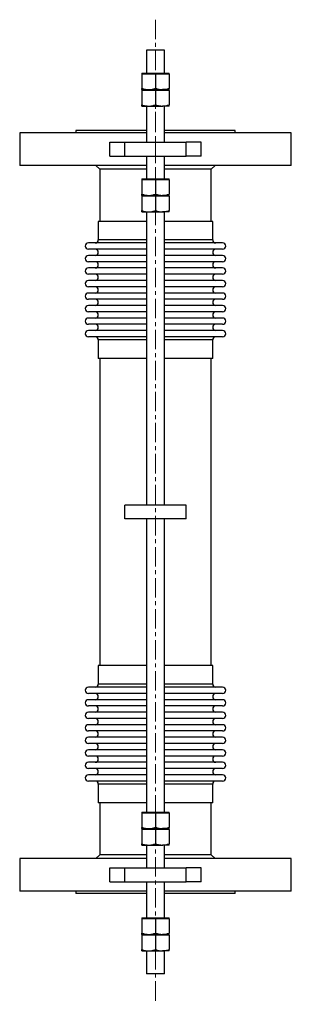
# Model space of a CAD drawing. Units: millimetres. Extents: x -54 to 977, y 16 to 2866.
# Drawn here: x -51 to 127, y 414 to 1059 of the extents above; entities that cross this region are included whole.
import ezdxf

# ---------------------------------------------------------------- set-up
doc = ezdxf.new("R2010")
doc.units = ezdxf.units.MM
doc.linetypes.add('CENTERX2', pattern=[20.32, 12.7, -2.54, 2.54, -2.54])
doc.layers.get('0').update_dxf_attribs({"lineweight": 20})

msp = doc.modelspace()

# ---------------------------------------------------------------- linework, layer by layer
at = {"color": 8, "linetype": 'CENTERX2', "lineweight": 18}
msp.add_line((37.59, 1059.06), (37.59, 414.06), dxfattribs=at)
at = {"color": 7, "linetype": 'Continuous', "lineweight": 25}
for p, q in [((31.59, 1039.06), (31.59, 1024.06)), ((43.59, 1039.06), (31.59, 1039.06)), ((43.59, 1024.06), (43.59, 1039.06)), ((28.59, 1024.06), (28.59, 1023.46)), ((28.59, 1024.06), (46.59, 1024.06)), ((33.09, 1023.46), (28.59, 1023.46)), ((28.59, 1023.46), (28.59, 1014.06)), ((37.59, 1023.46), (33.09, 1023.46)), ((42.09, 1023.46), (37.59, 1023.46)), ((37.59, 1023.46), (37.59, 1014.06)), ((46.59, 1023.46), (42.09, 1023.46)), ((46.59, 1023.46), (46.59, 1024.06)), ((46.59, 1023.46), (46.59, 1014.06)), ((28.59, 1013.26), (28.59, 1012.66)), ((28.59, 1013.26), (46.59, 1013.26)), ((28.59, 1013.26), (33.09, 1013.26)), ((33.09, 1012.66), (28.59, 1012.66)), ((28.59, 1012.66), (28.59, 1003.26)), ((33.09, 1013.26), (42.09, 1013.26)), ((37.59, 1012.66), (33.09, 1012.66)), ((42.09, 1012.66), (37.59, 1012.66)), ((37.59, 1012.66), (37.59, 1003.26)), ((46.59, 1013.26), (42.09, 1013.26)), ((46.59, 1012.66), (42.09, 1012.66)), ((46.59, 1012.66), (46.59, 1013.26)), ((46.59, 1012.66), (46.59, 1003.26)), ((28.59, 1002.46), (33.09, 1002.46)), ((31.59, 1002.46), (31.59, 978.76)), ((33.09, 1002.46), (42.09, 1002.46)), ((46.59, 1002.46), (42.09, 1002.46)), ((43.59, 978.76), (43.59, 1002.46)), ((-51.41, 984.96), (-51.41, 963.56)), ((31.59, 984.96), (-51.41, 984.96)), ((-14.71, 986.56), (-14.71, 984.96)), ((31.59, 986.56), (-14.71, 986.56)), ((89.89, 986.56), (43.59, 986.56)), ((126.59, 984.96), (43.59, 984.96)), ((89.89, 984.96), (89.89, 986.56)), ((126.59, 963.56), (126.59, 984.96)), ((7.59, 969.76), (7.59, 978.76)), ((7.59, 978.76), (17.59, 978.76)), ((17.59, 969.76), (17.59, 978.76)), ((17.59, 978.76), (57.59, 978.76)), ((57.59, 969.76), (57.59, 978.76)), ((67.59, 978.76), (57.59, 978.76)), ((67.59, 969.76), (67.59, 978.76)), ((7.59, 969.76), (17.59, 969.76)), ((17.59, 969.76), (57.59, 969.76)), ((31.59, 969.76), (31.59, 954.76)), ((43.59, 954.76), (43.59, 969.76)), ((67.59, 969.76), (57.59, 969.76)), ((31.59, 963.56), (-51.41, 963.56)), ((-1.41, 963.56), (1.09, 961.06)), ((1.09, 961.06), (1.09, 926.91)), ((31.59, 961.06), (1.09, 961.06)), ((126.59, 963.56), (43.59, 963.56)), ((74.09, 961.06), (43.59, 961.06)), ((74.09, 961.06), (76.59, 963.56)), ((74.09, 926.91), (74.09, 961.06)), ((28.59, 954.76), (28.59, 954.16)), ((28.59, 954.76), (46.59, 954.76)), ((46.59, 954.16), (46.59, 954.76)), ((33.09, 954.16), (28.59, 954.16)), ((28.59, 954.16), (28.59, 944.76)), ((37.59, 954.16), (33.09, 954.16)), ((37.59, 954.16), (37.59, 944.76)), ((42.09, 954.16), (37.59, 954.16)), ((46.59, 954.16), (42.09, 954.16)), ((46.59, 954.16), (46.59, 944.76)), ((28.59, 943.96), (28.59, 943.36)), ((28.59, 943.96), (33.09, 943.96)), ((28.59, 943.96), (46.59, 943.96)), ((33.09, 943.36), (28.59, 943.36)), ((28.59, 943.36), (28.59, 933.96)), ((33.09, 943.96), (42.09, 943.96)), ((37.59, 943.36), (33.09, 943.36)), ((37.59, 943.36), (37.59, 933.96)), ((42.09, 943.36), (37.59, 943.36)), ((46.59, 943.96), (42.09, 943.96)), ((46.59, 943.36), (42.09, 943.36)), ((46.59, 943.36), (46.59, 943.96)), ((46.59, 943.36), (46.59, 933.96)), ((28.59, 933.16), (33.09, 933.16)), ((31.59, 933.16), (31.59, 741.06)), ((33.09, 933.16), (42.09, 933.16)), ((46.59, 933.16), (42.09, 933.16)), ((43.59, 741.06), (43.59, 933.16)), ((0.09, 926.91), (0.09, 914.86)), ((31.59, 926.91), (0.09, 926.91)), ((75.09, 926.91), (43.59, 926.91)), ((75.09, 914.86), (75.09, 926.91)), ((31.59, 912.81), (-6.36, 912.81)), ((81.54, 912.81), (43.59, 912.81)), ((31.59, 908.71), (-6.36, 908.71)), ((31.59, 904.61), (-6.36, 904.61)), ((81.54, 908.71), (43.59, 908.71)), ((81.54, 904.61), (43.59, 904.61)), ((31.59, 900.51), (-6.36, 900.51)), ((81.54, 900.51), (43.59, 900.51)), ((31.59, 896.41), (-6.36, 896.41)), ((31.59, 892.31), (-6.36, 892.31)), ((81.54, 896.41), (43.59, 896.41)), ((81.54, 892.31), (43.59, 892.31)), ((31.59, 888.21), (-6.36, 888.21)), ((31.59, 884.11), (-6.36, 884.11)), ((81.54, 888.21), (43.59, 888.21)), ((81.54, 884.11), (43.59, 884.11)), ((31.59, 880.01), (-6.36, 880.01)), ((81.54, 880.01), (43.59, 880.01)), ((31.59, 875.91), (-6.36, 875.91)), ((31.59, 871.81), (-6.36, 871.81)), ((81.54, 875.91), (43.59, 875.91)), ((81.54, 871.81), (43.59, 871.81)), ((31.59, 867.71), (-6.36, 867.71)), ((81.54, 867.71), (43.59, 867.71)), ((31.59, 863.61), (-6.36, 863.61)), ((31.59, 859.51), (-6.36, 859.51)), ((81.54, 863.61), (43.59, 863.61)), ((81.54, 859.51), (43.59, 859.51)), ((31.59, 855.41), (-6.36, 855.41)), ((81.54, 855.41), (43.59, 855.41)), ((31.59, 851.31), (-6.36, 851.31)), ((0.09, 849.26), (0.09, 837.11)), ((81.54, 851.31), (43.59, 851.31)), ((75.09, 837.11), (75.09, 849.26)), ((31.59, 837.11), (0.09, 837.11)), ((1.09, 837.11), (1.09, 635.91)), ((75.09, 837.11), (43.59, 837.11)), ((74.09, 635.91), (74.09, 837.11)), ((17.59, 732.06), (17.59, 741.06)), ((57.59, 741.06), (17.59, 741.06)), ((57.59, 732.06), (57.59, 741.06)), ((57.59, 732.06), (17.59, 732.06)), ((31.59, 732.06), (31.59, 539.96)), ((43.59, 539.96), (43.59, 732.06)), ((0.09, 635.91), (0.09, 623.86)), ((31.59, 635.91), (0.09, 635.91)), ((75.09, 635.91), (43.59, 635.91)), ((75.09, 623.86), (75.09, 635.91)), ((31.59, 621.81), (-6.36, 621.81)), ((81.54, 621.81), (43.59, 621.81)), ((31.59, 617.71), (-6.36, 617.71)), ((31.59, 613.61), (-6.36, 613.61)), ((81.54, 617.71), (43.59, 617.71)), ((81.54, 613.61), (43.59, 613.61)), ((31.59, 609.51), (-6.36, 609.51)), ((81.54, 609.51), (43.59, 609.51)), ((31.59, 605.41), (-6.36, 605.41)), ((31.59, 601.31), (-6.36, 601.31)), ((81.54, 605.41), (43.59, 605.41)), ((81.54, 601.31), (43.59, 601.31)), ((31.59, 597.21), (-6.36, 597.21)), ((81.54, 597.21), (43.59, 597.21)), ((31.59, 593.11), (-6.36, 593.11)), ((31.59, 589.01), (-6.36, 589.01)), ((81.54, 593.11), (43.59, 593.11)), ((81.54, 589.01), (43.59, 589.01)), ((31.59, 584.91), (-6.36, 584.91)), ((31.59, 580.81), (-6.36, 580.81)), ((81.54, 584.91), (43.59, 584.91)), ((81.54, 580.81), (43.59, 580.81)), ((31.59, 576.71), (-6.36, 576.71)), ((81.54, 576.71), (43.59, 576.71)), ((31.59, 572.61), (-6.36, 572.61)), ((31.59, 568.51), (-6.36, 568.51)), ((81.54, 572.61), (43.59, 572.61)), ((81.54, 568.51), (43.59, 568.51)), ((31.59, 564.41), (-6.36, 564.41)), ((81.54, 564.41), (43.59, 564.41)), ((31.59, 560.31), (-6.36, 560.31)), ((0.09, 558.26), (0.09, 546.11)), ((81.54, 560.31), (43.59, 560.31)), ((75.09, 546.11), (75.09, 558.26)), ((31.59, 546.11), (0.09, 546.11)), ((1.09, 546.11), (1.09, 512.06)), ((75.09, 546.11), (43.59, 546.11)), ((74.09, 512.06), (74.09, 546.11)), ((28.59, 539.96), (28.59, 539.36)), ((28.59, 539.96), (46.59, 539.96)), ((33.09, 539.36), (28.59, 539.36)), ((28.59, 539.36), (28.59, 529.96)), ((37.59, 539.36), (33.09, 539.36)), ((37.59, 539.36), (37.59, 529.96)), ((42.09, 539.36), (37.59, 539.36)), ((46.59, 539.36), (42.09, 539.36)), ((46.59, 539.36), (46.59, 539.96)), ((46.59, 539.36), (46.59, 529.96)), ((28.59, 529.16), (28.59, 528.56)), ((28.59, 529.16), (46.59, 529.16)), ((28.59, 529.16), (33.09, 529.16)), ((33.09, 529.16), (42.09, 529.16)), ((46.59, 529.16), (42.09, 529.16)), ((46.59, 528.56), (46.59, 529.16)), ((33.09, 528.56), (28.59, 528.56)), ((28.59, 528.56), (28.59, 519.16)), ((37.59, 528.56), (33.09, 528.56)), ((37.59, 528.56), (37.59, 519.16)), ((42.09, 528.56), (37.59, 528.56)), ((46.59, 528.56), (42.09, 528.56)), ((46.59, 528.56), (46.59, 519.16)), ((28.59, 518.36), (33.09, 518.36)), ((31.59, 518.36), (31.59, 503.36)), ((33.09, 518.36), (42.09, 518.36)), ((46.59, 518.36), (42.09, 518.36)), ((43.59, 503.36), (43.59, 518.36)), ((-51.41, 509.56), (-51.41, 488.16)), ((31.59, 509.56), (-51.41, 509.56)), ((1.09, 512.06), (-1.41, 509.56)), ((31.59, 512.06), (1.09, 512.06)), ((74.09, 512.06), (43.59, 512.06)), ((126.59, 509.56), (43.59, 509.56)), ((76.59, 509.56), (74.09, 512.06)), ((126.59, 488.16), (126.59, 509.56)), ((7.59, 494.36), (7.59, 503.36)), ((7.59, 503.36), (17.59, 503.36)), ((17.59, 494.36), (17.59, 503.36)), ((17.59, 503.36), (57.59, 503.36)), ((57.59, 494.36), (57.59, 503.36)), ((67.59, 503.36), (57.59, 503.36)), ((67.59, 494.36), (67.59, 503.36)), ((7.59, 494.36), (17.59, 494.36)), ((17.59, 494.36), (57.59, 494.36)), ((31.59, 494.36), (31.59, 470.66)), ((43.59, 470.66), (43.59, 494.36)), ((67.59, 494.36), (57.59, 494.36)), ((31.59, 488.16), (-51.41, 488.16)), ((-14.71, 488.16), (-14.71, 486.56)), ((31.59, 486.56), (-14.71, 486.56)), ((126.59, 488.16), (43.59, 488.16)), ((89.89, 486.56), (43.59, 486.56)), ((89.89, 486.56), (89.89, 488.16)), ((28.59, 470.66), (28.59, 470.06)), ((28.59, 470.66), (46.59, 470.66)), ((33.09, 470.06), (28.59, 470.06)), ((28.59, 470.06), (28.59, 460.66)), ((37.59, 470.06), (33.09, 470.06)), ((42.09, 470.06), (37.59, 470.06)), ((37.59, 470.06), (37.59, 460.66)), ((46.59, 470.06), (42.09, 470.06)), ((46.59, 470.06), (46.59, 470.66)), ((46.59, 470.06), (46.59, 460.66)), ((28.59, 459.86), (28.59, 459.26)), ((28.59, 459.86), (46.59, 459.86)), ((28.59, 459.86), (33.09, 459.86)), ((33.09, 459.26), (28.59, 459.26)), ((28.59, 459.26), (28.59, 449.86)), ((33.09, 459.86), (42.09, 459.86)), ((37.59, 459.26), (33.09, 459.26)), ((42.09, 459.26), (37.59, 459.26)), ((37.59, 459.26), (37.59, 449.86)), ((46.59, 459.86), (42.09, 459.86)), ((46.59, 459.26), (42.09, 459.26)), ((46.59, 459.26), (46.59, 459.86)), ((46.59, 459.26), (46.59, 449.86)), ((28.59, 449.06), (33.09, 449.06)), ((31.59, 449.06), (31.59, 434.06)), ((33.09, 449.06), (42.09, 449.06)), ((46.59, 449.06), (42.09, 449.06)), ((43.59, 434.06), (43.59, 449.06)), ((43.59, 434.06), (31.59, 434.06))]:
    msp.add_line(p, q, dxfattribs=at)
at = {"color": 7, "linetype": 'CENTERX2', "lineweight": 18}
msp.add_line((37.57, 949.76), (37.57, 998.76), dxfattribs=at)
at = {"color": 8, "linetype": 'Continuous', "lineweight": 25}
for p, q in [((31.59, 914.86), (0.09, 914.86)), ((75.09, 914.86), (43.59, 914.86)), ((31.59, 849.26), (0.09, 849.26)), ((75.09, 849.26), (43.59, 849.26)), ((31.59, 623.86), (0.09, 623.86)), ((75.09, 623.86), (43.59, 623.86)), ((31.59, 558.26), (0.09, 558.26)), ((75.09, 558.26), (43.59, 558.26))]:
    msp.add_line(p, q, dxfattribs=at)
at = {"color": 7, "linetype": 'Continuous', "lineweight": 25}
for centre, start, end in [((-6.36, 910.76), 90, 270), ((-1.96, 914.86), 270, 0), ((77.14, 914.86), 180, 270), ((81.54, 910.76), 270, 90), ((-6.36, 902.56), 90, 270), ((-1.96, 906.66), 270, 90), ((77.14, 906.66), 90, 270), ((81.54, 902.56), 270, 90), ((-1.96, 898.46), 270, 90), ((77.14, 898.46), 90, 270), ((-6.36, 894.36), 90, 270), ((-1.96, 890.26), 270, 90), ((77.14, 890.26), 90, 270), ((81.54, 894.36), 270, 90), ((-6.36, 886.16), 90, 270), ((-1.96, 882.06), 270, 90), ((77.14, 882.06), 90, 270), ((81.54, 886.16), 270, 90), ((-6.36, 877.96), 90, 270), ((81.54, 877.96), 270, 90), ((-6.36, 869.76), 90, 270), ((-1.96, 873.86), 270, 90), ((77.14, 873.86), 90, 270), ((81.54, 869.76), 270, 90), ((-1.96, 865.66), 270, 90), ((77.14, 865.66), 90, 270), ((-6.36, 861.56), 90, 270), ((-1.96, 857.46), 270, 90), ((77.14, 857.46), 90, 270), ((81.54, 861.56), 270, 90), ((-6.36, 853.36), 90, 270), ((81.54, 853.36), 270, 90), ((-1.96, 849.26), 0, 90), ((77.14, 849.26), 90, 180), ((-6.36, 619.76), 90, 270), ((-1.96, 623.86), 270, 0), ((77.14, 623.86), 180, 270), ((81.54, 619.76), 270, 90), ((-6.36, 611.56), 90, 270), ((-1.96, 615.66), 270, 90), ((77.14, 615.66), 90, 270), ((81.54, 611.56), 270, 90), ((-1.96, 607.46), 270, 90), ((77.14, 607.46), 90, 270), ((-6.36, 603.36), 90, 270), ((-1.96, 599.26), 270, 90), ((77.14, 599.26), 90, 270), ((81.54, 603.36), 270, 90), ((-6.36, 595.16), 90, 270), ((81.54, 595.16), 270, 90), ((-6.36, 586.96), 90, 270), ((-1.96, 591.06), 270, 90), ((77.14, 591.06), 90, 270), ((81.54, 586.96), 270, 90), ((-6.36, 578.76), 90, 270), ((-1.96, 582.86), 270, 90), ((77.14, 582.86), 90, 270), ((81.54, 578.76), 270, 90), ((-1.96, 574.66), 270, 90), ((77.14, 574.66), 90, 270), ((-6.36, 570.56), 90, 270), ((-1.96, 566.46), 270, 90), ((77.14, 566.46), 90, 270), ((81.54, 570.56), 270, 90), ((-6.36, 562.36), 90, 270), ((81.54, 562.36), 270, 90), ((-1.96, 558.26), 0, 90), ((77.14, 558.26), 90, 180)]:
    msp.add_arc(centre, 2.05, start, end, dxfattribs=at)
for points, knots in [([(28.59, 1014.06), (29.32, 1013.84), (30.8, 1013.39), (32.32, 1013.3), (33.09, 1013.26)], [0, 0, 0, 0, 0.495459, 1, 1, 1, 1]), ([(28.59, 1013.26), (28.59, 1013.27), (28.59, 1013.32), (28.59, 1013.75), (28.59, 1014.06)], [0, 0, 0, 0, 0.268634, 1, 1, 1, 1]), ([(33.09, 1013.26), (33.2, 1013.26), (34.01, 1013.27), (35.53, 1013.44), (36.9, 1013.86), (37.59, 1014.06)], [0, 0, 0, 0, 0.070089, 0.530784, 1, 1, 1, 1]), ([(37.59, 1014.06), (38.32, 1013.84), (39.8, 1013.39), (41.32, 1013.3), (42.09, 1013.26)], [0, 0, 0, 0, 0.495458, 1, 1, 1, 1]), ([(42.09, 1013.26), (42.2, 1013.26), (43.01, 1013.27), (44.53, 1013.44), (45.9, 1013.86), (46.59, 1014.06)], [0, 0, 0, 0, 0.07009, 0.530784, 1, 1, 1, 1]), ([(46.59, 1013.26), (46.59, 1013.27), (46.59, 1013.32), (46.59, 1013.75), (46.59, 1014.06)], [0, 0, 0, 0, 0.268634, 1, 1, 1, 1]), ([(28.59, 1003.26), (29.32, 1003.04), (30.8, 1002.59), (32.32, 1002.5), (33.09, 1002.46)], [0, 0, 0, 0, 0.495459, 1, 1, 1, 1]), ([(28.59, 1002.46), (28.59, 1002.47), (28.59, 1002.52), (28.59, 1002.95), (28.59, 1003.26)], [0, 0, 0, 0, 0.268634, 1, 1, 1, 1]), ([(33.09, 1002.46), (33.2, 1002.46), (34.01, 1002.47), (35.53, 1002.64), (36.9, 1003.06), (37.59, 1003.26)], [0, 0, 0, 0, 0.070089, 0.530784, 1, 1, 1, 1]), ([(37.59, 1003.26), (38.32, 1003.04), (39.8, 1002.59), (41.32, 1002.5), (42.09, 1002.46)], [0, 0, 0, 0, 0.495458, 1, 1, 1, 1]), ([(42.09, 1002.46), (42.2, 1002.46), (43.01, 1002.47), (44.53, 1002.64), (45.9, 1003.06), (46.59, 1003.26)], [0, 0, 0, 0, 0.07009, 0.530784, 1, 1, 1, 1]), ([(46.59, 1002.46), (46.59, 1002.47), (46.59, 1002.52), (46.59, 1002.95), (46.59, 1003.26)], [0, 0, 0, 0, 0.268634, 1, 1, 1, 1]), ([(28.59, 944.76), (29.32, 944.54), (30.8, 944.09), (32.32, 944), (33.09, 943.96)], [0, 0, 0, 0, 0.495458, 1, 1, 1, 1]), ([(28.59, 943.96), (28.59, 943.97), (28.59, 944.02), (28.59, 944.45), (28.59, 944.76)], [0, 0, 0, 0, 0.268634, 1, 1, 1, 1]), ([(33.09, 943.96), (33.2, 943.96), (34.01, 943.97), (35.53, 944.14), (36.9, 944.56), (37.59, 944.76)], [0, 0, 0, 0, 0.070089, 0.530784, 1, 1, 1, 1]), ([(37.59, 944.76), (38.32, 944.54), (39.8, 944.09), (41.32, 944), (42.09, 943.96)], [0, 0, 0, 0, 0.495458, 1, 1, 1, 1]), ([(42.09, 943.96), (42.2, 943.96), (43.01, 943.97), (44.53, 944.14), (45.9, 944.56), (46.59, 944.76)], [0, 0, 0, 0, 0.07009, 0.530784, 1, 1, 1, 1]), ([(46.59, 943.96), (46.59, 943.97), (46.59, 944.02), (46.59, 944.45), (46.59, 944.76)], [0, 0, 0, 0, 0.268634, 1, 1, 1, 1]), ([(28.59, 933.96), (29.32, 933.74), (30.8, 933.29), (32.32, 933.2), (33.09, 933.16)], [0, 0, 0, 0, 0.495458, 1, 1, 1, 1]), ([(28.59, 933.16), (28.59, 933.17), (28.59, 933.22), (28.59, 933.65), (28.59, 933.96)], [0, 0, 0, 0, 0.268634, 1, 1, 1, 1]), ([(33.09, 933.16), (33.2, 933.16), (34.01, 933.17), (35.53, 933.34), (36.9, 933.76), (37.59, 933.96)], [0, 0, 0, 0, 0.070089, 0.530784, 1, 1, 1, 1]), ([(37.59, 933.96), (38.32, 933.74), (39.8, 933.29), (41.32, 933.2), (42.09, 933.16)], [0, 0, 0, 0, 0.495458, 1, 1, 1, 1]), ([(42.09, 933.16), (42.2, 933.16), (43.01, 933.17), (44.53, 933.34), (45.9, 933.76), (46.59, 933.96)], [0, 0, 0, 0, 0.07009, 0.530784, 1, 1, 1, 1]), ([(46.59, 933.16), (46.59, 933.17), (46.59, 933.22), (46.59, 933.65), (46.59, 933.96)], [0, 0, 0, 0, 0.268634, 1, 1, 1, 1]), ([(28.59, 529.96), (29.32, 529.74), (30.8, 529.29), (32.32, 529.2), (33.09, 529.16)], [0, 0, 0, 0, 0.495458, 1, 1, 1, 1]), ([(28.59, 529.16), (28.59, 529.17), (28.59, 529.22), (28.59, 529.65), (28.59, 529.96)], [0, 0, 0, 0, 0.268634, 1, 1, 1, 1]), ([(33.09, 529.16), (33.2, 529.16), (34.01, 529.17), (35.53, 529.34), (36.9, 529.76), (37.59, 529.96)], [0, 0, 0, 0, 0.070089, 0.530784, 1, 1, 1, 1]), ([(37.59, 529.96), (38.32, 529.74), (39.8, 529.29), (41.32, 529.2), (42.09, 529.16)], [0, 0, 0, 0, 0.495458, 1, 1, 1, 1]), ([(42.09, 529.16), (42.2, 529.16), (43.01, 529.17), (44.53, 529.34), (45.9, 529.76), (46.59, 529.96)], [0, 0, 0, 0, 0.07009, 0.530784, 1, 1, 1, 1]), ([(46.59, 529.16), (46.59, 529.17), (46.59, 529.22), (46.59, 529.65), (46.59, 529.96)], [0, 0, 0, 0, 0.268634, 1, 1, 1, 1]), ([(28.59, 519.16), (29.32, 518.94), (30.8, 518.49), (32.32, 518.4), (33.09, 518.36)], [0, 0, 0, 0, 0.495458, 1, 1, 1, 1]), ([(28.59, 518.36), (28.59, 518.37), (28.59, 518.42), (28.59, 518.85), (28.59, 519.16)], [0, 0, 0, 0, 0.268634, 1, 1, 1, 1]), ([(33.09, 518.36), (33.2, 518.36), (34.01, 518.37), (35.53, 518.54), (36.9, 518.96), (37.59, 519.16)], [0, 0, 0, 0, 0.07009, 0.530785, 1, 1, 1, 1]), ([(37.59, 519.16), (38.32, 518.94), (39.8, 518.49), (41.32, 518.4), (42.09, 518.36)], [0, 0, 0, 0, 0.495458, 1, 1, 1, 1]), ([(42.09, 518.36), (42.2, 518.36), (43.01, 518.37), (44.53, 518.54), (45.9, 518.96), (46.59, 519.16)], [0, 0, 0, 0, 0.070091, 0.530785, 1, 1, 1, 1]), ([(46.59, 518.36), (46.59, 518.37), (46.59, 518.42), (46.59, 518.85), (46.59, 519.16)], [0, 0, 0, 0, 0.268634, 1, 1, 1, 1]), ([(28.59, 460.66), (29.32, 460.44), (30.8, 459.99), (32.32, 459.9), (33.09, 459.86)], [0, 0, 0, 0, 0.495459, 1, 1, 1, 1]), ([(28.59, 459.86), (28.59, 459.87), (28.59, 459.92), (28.59, 460.35), (28.59, 460.66)], [0, 0, 0, 0, 0.268634, 1, 1, 1, 1]), ([(33.09, 459.86), (33.2, 459.86), (34.01, 459.87), (35.53, 460.04), (36.9, 460.46), (37.59, 460.66)], [0, 0, 0, 0, 0.070089, 0.530785, 1, 1, 1, 1]), ([(37.59, 460.66), (38.32, 460.44), (39.8, 459.99), (41.32, 459.9), (42.09, 459.86)], [0, 0, 0, 0, 0.495458, 1, 1, 1, 1]), ([(42.09, 459.86), (42.2, 459.86), (43.01, 459.87), (44.53, 460.04), (45.9, 460.46), (46.59, 460.66)], [0, 0, 0, 0, 0.070091, 0.530785, 1, 1, 1, 1]), ([(46.59, 459.86), (46.59, 459.87), (46.59, 459.92), (46.59, 460.35), (46.59, 460.66)], [0, 0, 0, 0, 0.268634, 1, 1, 1, 1]), ([(28.59, 449.86), (29.32, 449.64), (30.8, 449.19), (32.32, 449.1), (33.09, 449.06)], [0, 0, 0, 0, 0.495458, 1, 1, 1, 1]), ([(28.59, 449.06), (28.59, 449.07), (28.59, 449.12), (28.59, 449.55), (28.59, 449.86)], [0, 0, 0, 0, 0.268634, 1, 1, 1, 1]), ([(33.09, 449.06), (33.2, 449.06), (34.01, 449.07), (35.53, 449.24), (36.9, 449.66), (37.59, 449.86)], [0, 0, 0, 0, 0.070089, 0.530785, 1, 1, 1, 1]), ([(37.59, 449.86), (38.32, 449.64), (39.8, 449.19), (41.32, 449.1), (42.09, 449.06)], [0, 0, 0, 0, 0.495458, 1, 1, 1, 1]), ([(42.09, 449.06), (42.2, 449.06), (43.01, 449.07), (44.53, 449.24), (45.9, 449.66), (46.59, 449.86)], [0, 0, 0, 0, 0.070091, 0.530785, 1, 1, 1, 1]), ([(46.59, 449.06), (46.59, 449.07), (46.59, 449.12), (46.59, 449.55), (46.59, 449.86)], [0, 0, 0, 0, 0.268634, 1, 1, 1, 1])]:
    msp.add_open_spline(points, degree=3, knots=knots, dxfattribs=at)

doc.saveas('drawing.dxf')
